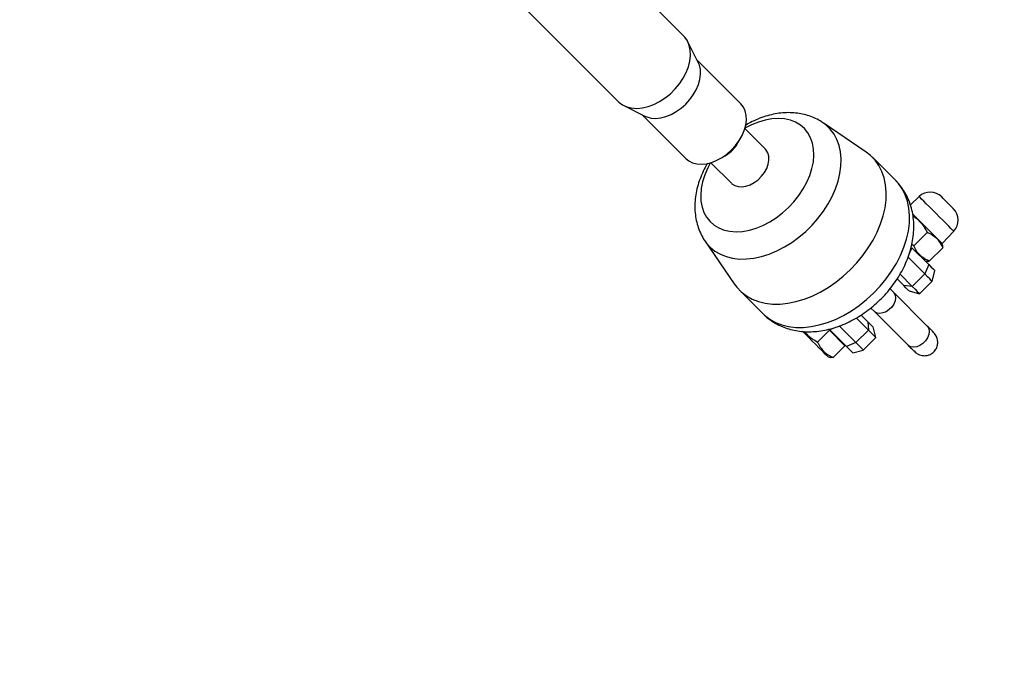
# Model space of a CAD drawing. Units: millimetres. Extents: x -4824 to 342450, y -3372 to 10188.
# Drawn here: x 2326 to 2689, y 2596 to 2840 of the extents above; entities that cross this region are included whole.
import ezdxf

# ---------------------------------------------------------------- set-up
doc = ezdxf.new("R2010")
doc.units = ezdxf.units.MM
doc.layers.add('Opvangzone', color=7, linetype='Continuous', true_color=0x00a19a)
doc.layers.add('Toestel 2D', color=7, linetype='Continuous', lineweight=20)

# ---------------------------------------------------------------- blocks, each defined once
blk = doc.blocks.new('0419-1')
at = {"color": 7, "linetype": 'Continuous', "lineweight": 25}
for p, q in [((-1877.773, -771.568), (-1885.037, -764.304)), ((-1887.45, -766.717), (-1880.186, -773.981)), ((-1877.237, -772.542), (-1877.623, -771.776)), ((-1875.674, -774.056), (-1877.287, -772.443)), ((-1879.978, -774.131), (-1879.212, -774.517)), ((-1879.311, -774.467), (-1877.698, -776.08)), ((-1871.048, -775.844), (-1872.632, -774.766)), ((-1874.757, -775.741), (-1875.518, -774.979)), ((-1875.772, -775.508), (-1875.667, -775.323)), ((-1876.431, -776.087), (-1876.246, -775.982)), ((-1869.954, -776.898), (-1870.814, -776.037)), ((-1876.775, -776.236), (-1876.013, -776.997)), ((-1869.092, -777.485), (-1869.413, -777.784)), ((-1868.201, -777.557), (-1868.258, -777.499)), ((-1868.79, -778.805), (-1869.286, -779.301)), ((-1868.238, -779.217), (-1867.814, -778.762)), ((-1876.988, -779.122), (-1875.91, -780.706)), ((-1869.286, -779.301), (-1869.359, -779.256)), ((-1868.223, -779.273), (-1868.238, -779.217)), ((-1869.358, -779.37), (-1868.737, -779.991)), ((-1868.221, -779.374), (-1868.717, -779.87)), ((-1868.885, -780.332), (-1869.507, -779.711)), ((-1868.737, -779.991), (-1868.885, -780.332)), ((-1868.874, -779.853), (-1868.818, -779.868)), ((-1869.795, -780.347), (-1869.348, -780.794)), ((-1869.348, -780.794), (-1868.885, -780.332)), ((-1868.613, -780.604), (-1868.51, -780.218)), ((-1869.655, -780.769), (-1869.902, -780.522)), ((-1869.076, -781.066), (-1868.613, -780.604)), ((-1875.717, -780.94), (-1874.856, -781.8)), ((-1870.034, -781.013), (-1870.161, -780.886)), ((-1868.788, -782.258), (-1870.034, -781.013)), ((-1869.348, -780.794), (-1869.655, -780.769)), ((-1869.462, -780.963), (-1869.076, -781.066)), ((-1871.23, -781.853), (-1870.985, -782.099)), ((-1870.867, -781.594), (-1870.741, -781.72)), ((-1870.741, -781.72), (-1869.496, -782.965)), ((-1870.96, -782.406), (-1871.407, -781.959)), ((-1870.985, -782.099), (-1870.96, -782.406)), ((-1872.397, -782.411), (-1872.833, -782.847)), ((-1872.397, -782.411), (-1872.43, -782.379)), ((-1871.828, -782.981), (-1872.397, -782.411)), ((-1871.763, -783.017), (-1872.384, -782.396)), ((-1872.043, -782.247), (-1871.422, -782.869)), ((-1871.422, -782.869), (-1870.96, -782.406)), ((-1870.688, -782.678), (-1870.791, -782.292)), ((-1871.908, -782.901), (-1871.918, -782.862)), ((-1871.422, -782.869), (-1871.763, -783.017)), ((-1871.15, -783.141), (-1870.688, -782.678)), ((-1871.828, -782.981), (-1872.264, -783.416)), ((-1871.536, -783.244), (-1871.15, -783.141)), ((-1872.449, -783.392), (-1872.364, -783.415))]:
    blk.add_line(p, q, dxfattribs=at)
at = {"color": 8, "linetype": 'Continuous', "lineweight": 25}
for p, q in [((-1869.358, -779.37), (-1869.44, -779.558)), ((-1872.18, -782.307), (-1872.384, -782.396))]:
    blk.add_line(p, q, dxfattribs=at)
at = {"color": 7, "linetype": 'Continuous', "lineweight": 25, "flags": 128}
for points in [[(-1880.186, -773.981), (-1880.166, -774), (-1880.03, -774.103), (-1879.871, -774.176), (-1879.694, -774.22), (-1879.501, -774.233), (-1879.297, -774.215), (-1879.086, -774.166), (-1878.873, -774.088), (-1878.662, -773.981), (-1878.459, -773.849), (-1878.266, -773.694), (-1878.088, -773.519), (-1877.929, -773.329), (-1877.793, -773.126), (-1877.682, -772.917), (-1877.599, -772.704), (-1877.545, -772.492), (-1877.522, -772.287), (-1877.529, -772.092), (-1877.568, -771.911), (-1877.637, -771.749), (-1877.734, -771.609), (-1877.773, -771.568)], [(-1879.212, -774.517), (-1879.137, -774.55), (-1878.978, -774.591), (-1878.804, -774.602), (-1878.619, -774.584), (-1878.429, -774.535), (-1878.237, -774.458), (-1878.048, -774.355), (-1877.868, -774.227), (-1877.7, -774.079), (-1877.549, -773.913), (-1877.418, -773.735), (-1877.31, -773.547), (-1877.229, -773.355), (-1877.176, -773.164), (-1877.153, -772.978), (-1877.159, -772.802), (-1877.196, -772.641), (-1877.237, -772.542)], [(-1877.698, -776.08), (-1877.588, -776.169), (-1877.448, -776.239), (-1877.289, -776.28), (-1877.115, -776.292), (-1876.93, -776.273), (-1876.739, -776.224), (-1876.548, -776.148), (-1876.359, -776.044), (-1876.179, -775.917), (-1876.011, -775.768), (-1875.859, -775.603), (-1875.728, -775.424), (-1875.621, -775.236), (-1875.54, -775.045), (-1875.487, -774.854), (-1875.463, -774.668), (-1875.47, -774.492), (-1875.507, -774.33), (-1875.572, -774.186), (-1875.665, -774.065), (-1875.674, -774.056)], [(-1876.013, -776.997), (-1875.996, -777.013), (-1875.893, -777.081), (-1875.769, -777.12), (-1875.629, -777.127), (-1875.48, -777.104), (-1875.326, -777.051), (-1875.175, -776.97), (-1875.032, -776.864), (-1874.904, -776.738), (-1874.796, -776.597), (-1874.711, -776.447), (-1874.654, -776.293), (-1874.628, -776.142), (-1874.632, -776.001), (-1874.667, -775.875), (-1874.731, -775.769), (-1874.757, -775.741)], [(-1875.91, -780.706), (-1875.817, -780.83), (-1875.651, -781.002), (-1875.461, -781.148), (-1875.248, -781.266), (-1875.015, -781.357), (-1874.764, -781.417), (-1874.498, -781.448), (-1874.219, -781.448), (-1873.93, -781.418), (-1873.635, -781.358), (-1873.335, -781.269), (-1873.035, -781.151), (-1872.738, -781.005), (-1872.445, -780.834), (-1872.161, -780.639), (-1871.889, -780.421), (-1871.63, -780.184), (-1871.389, -779.93), (-1871.166, -779.66), (-1870.965, -779.379), (-1870.788, -779.088), (-1870.636, -778.792), (-1870.511, -778.492), (-1870.415, -778.192), (-1870.347, -777.895), (-1870.31, -777.604), (-1870.303, -777.323), (-1870.326, -777.053), (-1870.38, -776.798), (-1870.463, -776.561), (-1870.575, -776.343), (-1870.714, -776.147), (-1870.88, -775.975), (-1871.048, -775.844)], [(-1867.829, -777.929), (-1867.838, -777.919), (-1867.872, -777.885), (-1867.927, -777.83), (-1867.996, -777.762), (-1868.07, -777.687), (-1868.142, -777.616), (-1868.201, -777.557)], [(-1868.238, -779.217), (-1868.238, -779.216), (-1868.256, -779.199), (-1868.298, -779.157), (-1868.363, -779.092), (-1868.448, -779.007), (-1868.55, -778.905), (-1868.665, -778.79), (-1868.789, -778.666), (-1868.917, -778.538), (-1869.044, -778.411), (-1869.165, -778.289), (-1869.276, -778.179), (-1869.332, -778.123)], [(-1868.737, -779.991), (-1868.645, -780.083), (-1868.575, -780.153), (-1868.529, -780.198), (-1868.51, -780.217), (-1868.51, -780.218)], [(-1868.613, -780.604), (-1868.616, -780.602), (-1868.642, -780.576), (-1868.697, -780.521), (-1868.779, -780.438), (-1868.885, -780.332)], [(-1869.462, -780.963), (-1869.462, -780.962), (-1869.478, -780.946), (-1869.517, -780.907), (-1869.577, -780.848), (-1869.655, -780.769)], [(-1869.348, -780.794), (-1869.241, -780.901), (-1869.159, -780.983), (-1869.104, -781.038), (-1869.078, -781.064), (-1869.076, -781.066)], [(-1870.985, -782.099), (-1870.906, -782.177), (-1870.846, -782.237), (-1870.808, -782.275), (-1870.792, -782.292), (-1870.791, -782.292)], [(-1873.39, -782.451), (-1873.284, -782.557), (-1873.158, -782.683), (-1873.029, -782.812), (-1872.903, -782.938), (-1872.784, -783.057), (-1872.677, -783.164), (-1872.587, -783.254), (-1872.518, -783.323), (-1872.471, -783.37), (-1872.45, -783.391), (-1872.449, -783.392)], [(-1870.688, -782.678), (-1870.69, -782.676), (-1870.716, -782.65), (-1870.771, -782.595), (-1870.853, -782.513), (-1870.96, -782.406)], [(-1868.576, -782.471), (-1868.597, -782.45), (-1868.62, -782.427), (-1868.644, -782.403), (-1868.67, -782.377), (-1868.697, -782.35), (-1868.726, -782.321), (-1868.757, -782.29), (-1868.788, -782.258)], [(-1871.422, -782.869), (-1871.316, -782.975), (-1871.233, -783.057), (-1871.178, -783.112), (-1871.152, -783.138), (-1871.15, -783.141)], [(-1871.536, -783.244), (-1871.537, -783.244), (-1871.556, -783.225), (-1871.601, -783.179), (-1871.671, -783.109), (-1871.763, -783.017)], [(-1869.496, -782.965), (-1869.464, -782.997), (-1869.433, -783.028), (-1869.404, -783.057), (-1869.377, -783.084), (-1869.351, -783.11), (-1869.327, -783.134), (-1869.304, -783.157), (-1869.283, -783.178)]]:
    blk.add_lwpolyline(points, dxfattribs=at)
at = {"color": 8, "linetype": 'Continuous', "lineweight": 25, "flags": 128}
for points in [[(-1876.781, -776.229), (-1876.889, -776.432), (-1876.997, -776.684), (-1877.077, -776.936), (-1877.127, -777.184), (-1877.147, -777.425), (-1877.137, -777.656), (-1877.096, -777.872), (-1877.026, -778.071), (-1876.927, -778.25), (-1876.801, -778.407), (-1876.65, -778.538), (-1876.475, -778.643), (-1876.279, -778.719), (-1876.066, -778.766), (-1875.838, -778.782), (-1875.599, -778.768), (-1875.352, -778.724), (-1875.101, -778.65), (-1874.849, -778.548), (-1874.6, -778.419), (-1874.358, -778.264), (-1874.126, -778.087), (-1873.907, -777.889), (-1873.706, -777.674), (-1873.524, -777.445), (-1873.365, -777.204), (-1873.23, -776.956), (-1873.122, -776.705), (-1873.042, -776.453), (-1872.992, -776.205), (-1872.972, -775.964), (-1872.982, -775.733), (-1873.023, -775.517), (-1873.093, -775.317), (-1873.192, -775.138), (-1873.318, -774.982), (-1873.47, -774.85), (-1873.644, -774.746), (-1873.84, -774.669), (-1874.053, -774.623), (-1874.281, -774.606), (-1874.52, -774.62), (-1874.767, -774.664), (-1875.018, -774.738), (-1875.27, -774.841), (-1875.519, -774.97), (-1875.524, -774.973)], [(-1876.986, -779.124), (-1876.943, -779.185), (-1876.793, -779.353), (-1876.619, -779.495), (-1876.422, -779.611), (-1876.205, -779.699), (-1875.969, -779.758), (-1875.719, -779.787), (-1875.456, -779.786), (-1875.183, -779.755), (-1874.904, -779.695), (-1874.622, -779.605), (-1874.34, -779.487), (-1874.061, -779.343), (-1873.788, -779.174), (-1873.525, -778.981), (-1873.274, -778.768), (-1873.038, -778.536), (-1872.82, -778.289), (-1872.623, -778.028), (-1872.448, -777.757), (-1872.298, -777.479), (-1872.174, -777.198), (-1872.078, -776.915), (-1872.01, -776.635), (-1871.972, -776.361), (-1871.964, -776.095), (-1871.987, -775.842), (-1872.039, -775.602), (-1872.12, -775.381), (-1872.229, -775.179), (-1872.366, -774.999), (-1872.528, -774.844), (-1872.635, -774.764)], [(-1874.856, -781.8), (-1874.791, -781.862), (-1874.601, -782.008), (-1874.388, -782.127), (-1874.155, -782.217), (-1873.904, -782.278), (-1873.638, -782.308), (-1873.359, -782.309), (-1873.07, -782.279), (-1872.774, -782.219), (-1872.475, -782.129), (-1872.175, -782.011), (-1871.877, -781.866), (-1871.585, -781.694), (-1871.301, -781.499), (-1871.028, -781.282), (-1870.77, -781.044), (-1870.528, -780.79), (-1870.306, -780.52), (-1870.105, -780.239), (-1869.928, -779.948), (-1869.776, -779.652), (-1869.651, -779.352), (-1869.554, -779.052), (-1869.487, -778.755), (-1869.45, -778.465), (-1869.443, -778.183), (-1869.466, -777.913), (-1869.519, -777.658), (-1869.603, -777.421), (-1869.714, -777.203), (-1869.854, -777.007), (-1869.954, -776.898)], [(-1868.922, -777.655), (-1868.999, -777.577), (-1869.055, -777.522), (-1869.086, -777.491), (-1869.092, -777.485)], [(-1867.814, -778.762), (-1867.823, -778.754), (-1867.857, -778.72), (-1867.915, -778.661), (-1867.996, -778.581), (-1868.095, -778.482), (-1868.209, -778.368), (-1868.333, -778.244), (-1868.461, -778.115), (-1868.59, -777.987), (-1868.713, -777.864), (-1868.825, -777.752), (-1868.922, -777.655)], [(-1870.034, -781.013), (-1870.018, -781.03), (-1869.974, -781.114), (-1869.96, -781.216), (-1869.978, -781.33), (-1870.026, -781.446), (-1870.101, -781.557), (-1870.197, -781.653), (-1870.308, -781.728), (-1870.424, -781.776), (-1870.538, -781.794), (-1870.64, -781.78), (-1870.724, -781.736), (-1870.741, -781.72)], [(-1868.788, -782.258), (-1868.773, -782.276), (-1868.728, -782.359), (-1868.715, -782.462), (-1868.733, -782.575), (-1868.781, -782.691), (-1868.856, -782.802), (-1868.952, -782.898), (-1869.063, -782.973), (-1869.179, -783.021), (-1869.292, -783.039), (-1869.395, -783.025), (-1869.478, -782.981), (-1869.496, -782.965)]]:
    blk.add_lwpolyline(points, dxfattribs=at)
at = {"color": 7, "linetype": 'Continuous', "lineweight": 25}
for centre, radius, start, end in [((-1876.876, -774.878), 1.272, 299.706, 330.294), ((-1868.683, -777.924), 0.6, 45, 133), ((-1868.253, -778.353), 0.6, 317, 45)]:
    blk.add_arc(centre, radius, start, end, dxfattribs=at)
for points, knots in [([(-1872.637, -774.766), (-1872.654, -774.754), (-1872.737, -774.692), (-1872.906, -774.605), (-1873.14, -774.508), (-1873.388, -774.441), (-1873.647, -774.4), (-1873.915, -774.388), (-1874.19, -774.403), (-1874.471, -774.448), (-1874.754, -774.522), (-1875.035, -774.624), (-1875.287, -774.738), (-1875.44, -774.829), (-1875.504, -774.866)], [0, 0, 0, 0, 0.020815, 0.10674, 0.193033, 0.280171, 0.368573, 0.458551, 0.550248, 0.643613, 0.738393, 0.834225, 0.930706, 1, 1, 1, 1]), ([(-1876.888, -776.251), (-1876.906, -776.281), (-1876.981, -776.401), (-1877.087, -776.621), (-1877.203, -776.908), (-1877.288, -777.203), (-1877.343, -777.5), (-1877.366, -777.795), (-1877.357, -778.085), (-1877.314, -778.364), (-1877.241, -778.63), (-1877.135, -778.877), (-1877.048, -779.042), (-1876.99, -779.117), (-1876.984, -779.124)], [0, 0, 0, 0, 0.032726, 0.130755, 0.229246, 0.328049, 0.426784, 0.524954, 0.621974, 0.717323, 0.810674, 0.901967, 0.991369, 1, 1, 1, 1]), ([(-1874.852, -781.799), (-1874.82, -781.832), (-1874.727, -781.928), (-1874.55, -782.06), (-1874.326, -782.197), (-1874.085, -782.306), (-1873.831, -782.388), (-1873.565, -782.443), (-1873.288, -782.47), (-1873.002, -782.469), (-1872.71, -782.439), (-1872.413, -782.38), (-1872.116, -782.292), (-1871.82, -782.177), (-1871.53, -782.036), (-1871.247, -781.87), (-1870.975, -781.68), (-1870.717, -781.47), (-1870.473, -781.241), (-1870.246, -780.994), (-1870.039, -780.732), (-1869.853, -780.457), (-1869.689, -780.17), (-1869.55, -779.873), (-1869.438, -779.569), (-1869.355, -779.261), (-1869.302, -778.952), (-1869.28, -778.644), (-1869.291, -778.343), (-1869.334, -778.053), (-1869.409, -777.776), (-1869.513, -777.516), (-1869.645, -777.277), (-1869.791, -777.07), (-1869.902, -776.954), (-1869.952, -776.903)], [0, 0, 0, 0, 0.015042, 0.043552, 0.071998, 0.100538, 0.129321, 0.158478, 0.188107, 0.218261, 0.248935, 0.280071, 0.311568, 0.343303, 0.375174, 0.407087, 0.439001, 0.470911, 0.502833, 0.534788, 0.566801, 0.598903, 0.631117, 0.66346, 0.695923, 0.728455, 0.760948, 0.793258, 0.825223, 0.856693, 0.887563, 0.917806, 0.947461, 0.976616, 1, 1, 1, 1]), ([(-1869.319, -778.195), (-1869.31, -778.201), (-1869.219, -778.256), (-1869.08, -778.387), (-1868.914, -778.588), (-1868.832, -778.732), (-1868.79, -778.805)], [0, 0, 0, 0, 0.039302, 0.392465, 0.693463, 1, 1, 1, 1]), ([(-1868.79, -778.805), (-1868.758, -778.82), (-1868.661, -778.864), (-1868.514, -778.958), (-1868.344, -779.127), (-1868.267, -779.282), (-1868.221, -779.374)], [0, 0, 0, 0, 0.128537, 0.378331, 0.634222, 1, 1, 1, 1]), ([(-1868.717, -779.87), (-1868.809, -779.824), (-1868.963, -779.747), (-1869.132, -779.579), (-1869.227, -779.431), (-1869.271, -779.333), (-1869.286, -779.301)], [0, 0, 0, 0, 0.365781, 0.615251, 0.871465, 1, 1, 1, 1]), ([(-1868.221, -779.374), (-1868.216, -779.339), (-1868.211, -779.299), (-1868.224, -779.277), (-1868.226, -779.274)], [0, 0, 0, 0, 0.866703, 1, 1, 1, 1]), ([(-1868.817, -779.865), (-1868.811, -779.868), (-1868.787, -779.879), (-1868.747, -779.874), (-1868.717, -779.87)], [0, 0, 0, 0, 0.231368, 1, 1, 1, 1]), ([(-1873.325, -782.462), (-1873.296, -782.496), (-1873.216, -782.594), (-1873.048, -782.723), (-1872.905, -782.806), (-1872.833, -782.847)], [0, 0, 0, 0, 0.2128461, 0.6028061, 1, 1, 1, 1]), ([(-1868.675, -783.302), (-1868.629, -783.274), (-1868.538, -783.219), (-1868.445, -783.083), (-1868.399, -782.927), (-1868.407, -782.76), (-1868.467, -782.594), (-1868.547, -782.505), (-1868.588, -782.46)], [0, 0, 0, 0, 0.160013, 0.320064, 0.48012, 0.6443, 0.816818, 1, 1, 1, 1]), ([(-1872.833, -782.847), (-1872.818, -782.879), (-1872.774, -782.975), (-1872.681, -783.122), (-1872.512, -783.292), (-1872.356, -783.37), (-1872.264, -783.416)], [0, 0, 0, 0, 0.125638, 0.37573, 0.631927, 1, 1, 1, 1]), ([(-1869.288, -783.16), (-1869.251, -783.199), (-1869.166, -783.288), (-1868.986, -783.351), (-1868.81, -783.354), (-1868.714, -783.317), (-1868.675, -783.302)], [0, 0, 0, 0, 0.236913, 0.542963, 0.818429, 1, 1, 1, 1]), ([(-1872.264, -783.416), (-1872.298, -783.421), (-1872.338, -783.427), (-1872.361, -783.414), (-1872.364, -783.412)], [0, 0, 0, 0, 0.866696, 1, 1, 1, 1])]:
    blk.add_open_spline(points, degree=3, knots=knots, dxfattribs=at)
blk = doc.blocks.new('VPL-11-0419-1')
at = {"layer": 'Opvangzone', "lineweight": 18}
blk.add_circle((175.76, 5188.11, 3.91), 5000, dxfattribs=at)
at = {"layer": 'Toestel 2D', "color": 0, "xscale": 10, "yscale": 10, "zscale": 10}
blk.add_blockref('0419-1', (21348.97, 10549.28, 3.91), dxfattribs=at)

msp = doc.modelspace()

# ---------------------------------------------------------------- block references
msp.add_blockref('VPL-11-0419-1', (0, 0))

doc.saveas('drawing.dxf')
